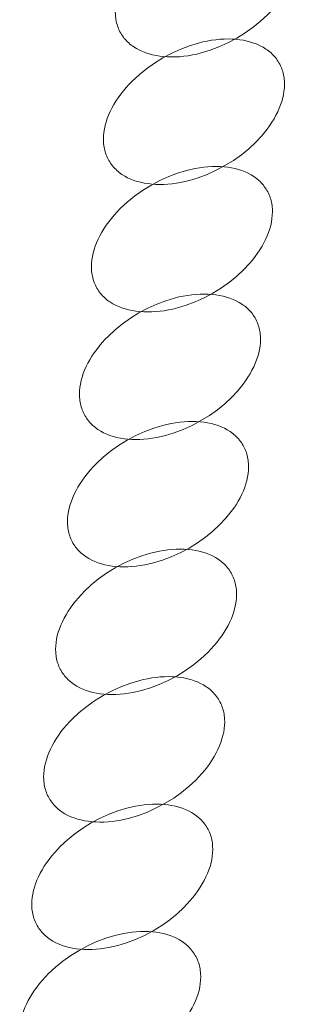
# Model space of a CAD drawing. Units: millimetres. Extents: x -116257 to -106157, y -22483 to -14533.
# Drawn here: x -110494 to -110467, y -18805 to -18709 of the extents above; entities that cross this region are included whole.
import ezdxf

# ---------------------------------------------------------------- set-up
doc = ezdxf.new("R2010")
doc.units = ezdxf.units.MM
doc.linetypes.add('K5LT32778', pattern=[0])
doc.layers.get('0').update_dxf_attribs({"true_color": 0x5890e1})

# ---------------------------------------------------------------- blocks, each defined once
blk = doc.blocks.new('U70')
at = {"color": 61, "linetype": 'K5LT32778', "lineweight": 18, "true_color": 0xd6e5a6}
blk.add_lwpolyline([(-110493.529, -18809.621), (-110493.449, -18809.755), (-110493.363, -18809.885), (-110493.273, -18810.011), (-110493.178, -18810.133), (-110493.078, -18810.252), (-110492.974, -18810.366), (-110492.865, -18810.476), (-110492.752, -18810.583), (-110492.635, -18810.685), (-110492.514, -18810.784), (-110492.388, -18810.879), (-110492.258, -18810.969), (-110491.987, -18811.139), (-110491.702, -18811.292), (-110491.402, -18811.429), (-110491.088, -18811.551), (-110490.762, -18811.656), (-110490.423, -18811.746), (-110490.073, -18811.819), (-110489.713, -18811.876), (-110489.342, -18811.917), (-110488.963, -18811.942), (-110488.574, -18811.951), (-110488.178, -18811.943), (-110487.775, -18811.919), (-110487.366, -18811.879), (-110486.95, -18811.823), (-110486.53, -18811.75), (-110486.106, -18811.661), (-110485.678, -18811.555), (-110484.814, -18811.294), (-110483.945, -18810.968), (-110483.076, -18810.574), (-110482.213, -18810.115), (-110481.381, -18809.601), (-110480.604, -18809.048), (-110479.884, -18808.462), (-110479.224, -18807.847), (-110478.626, -18807.209), (-110478.351, -18806.883), (-110478.093, -18806.553), (-110477.852, -18806.219), (-110477.629, -18805.883), (-110477.423, -18805.545), (-110477.235, -18805.205), (-110477.065, -18804.864), (-110476.914, -18804.524), (-110476.781, -18804.183), (-110476.668, -18803.844), (-110476.575, -18803.507), (-110476.502, -18803.172), (-110476.449, -18802.84), (-110476.416, -18802.511), (-110476.405, -18802.187), (-110476.415, -18801.868), (-110476.428, -18801.71), (-110476.446, -18801.554), (-110476.47, -18801.399), (-110476.499, -18801.246), (-110476.535, -18801.095), (-110476.575, -18800.946), (-110476.621, -18800.798), (-110476.673, -18800.652), (-110476.731, -18800.508), (-110476.795, -18800.367), (-110476.864, -18800.227), (-110476.939, -18800.09), (-110477.02, -18799.956), (-110477.105, -18799.826), (-110477.196, -18799.7), (-110477.291, -18799.578), (-110477.39, -18799.459), (-110477.495, -18799.345), (-110477.603, -18799.234), (-110477.716, -18799.128), (-110477.834, -18799.025), (-110477.955, -18798.927), (-110478.081, -18798.832), (-110478.21, -18798.742), (-110478.481, -18798.572), (-110478.767, -18798.419), (-110479.067, -18798.282), (-110479.381, -18798.16), (-110479.707, -18798.055), (-110480.046, -18797.965), (-110480.395, -18797.892), (-110480.756, -18797.835), (-110481.126, -18797.794), (-110481.506, -18797.769), (-110481.894, -18797.76), (-110482.291, -18797.768), (-110482.694, -18797.792), (-110483.103, -18797.832), (-110483.518, -18797.888), (-110483.939, -18797.961), (-110484.363, -18798.05), (-110484.791, -18798.156), (-110485.655, -18798.417), (-110486.524, -18798.743), (-110487.393, -18799.136), (-110488.256, -18799.596), (-110489.088, -18800.11), (-110489.865, -18800.663), (-110490.585, -18801.249), (-110491.245, -18801.864), (-110491.552, -18802.18), (-110491.843, -18802.502), (-110492.117, -18802.828), (-110492.375, -18803.158), (-110492.616, -18803.492), (-110492.84, -18803.828), (-110493.046, -18804.166), (-110493.234, -18804.506), (-110493.404, -18804.847), (-110493.555, -18805.187), (-110493.687, -18805.528), (-110493.8, -18805.867), (-110493.894, -18806.204), (-110493.967, -18806.539), (-110494.02, -18806.871), (-110494.052, -18807.2), (-110494.064, -18807.524), (-110494.054, -18807.843), (-110494.041, -18808.001), (-110494.023, -18808.157), (-110493.999, -18808.312), (-110493.969, -18808.465), (-110493.934, -18808.616), (-110493.894, -18808.765), (-110493.847, -18808.913), (-110493.795, -18809.059), (-110493.738, -18809.202), (-110493.674, -18809.344), (-110493.605, -18809.483)], close=True, dxfattribs=at)
blk = doc.blocks.new('U71')
at = {"color": 61, "linetype": 'K5LT32778', "lineweight": 18, "true_color": 0xd6e5a6}
blk.add_lwpolyline([(-110492.358, -18797.187), (-110492.277, -18797.321), (-110492.191, -18797.451), (-110492.101, -18797.578), (-110492.006, -18797.7), (-110491.906, -18797.818), (-110491.802, -18797.932), (-110491.693, -18798.043), (-110491.58, -18798.149), (-110491.463, -18798.252), (-110491.342, -18798.35), (-110491.216, -18798.445), (-110491.086, -18798.536), (-110490.816, -18798.705), (-110490.53, -18798.858), (-110490.23, -18798.996), (-110489.916, -18799.117), (-110489.59, -18799.223), (-110489.251, -18799.312), (-110488.901, -18799.385), (-110488.541, -18799.443), (-110488.17, -18799.484), (-110487.791, -18799.508), (-110487.402, -18799.517), (-110487.006, -18799.51), (-110486.603, -18799.486), (-110486.194, -18799.446), (-110485.778, -18799.389), (-110485.358, -18799.316), (-110484.934, -18799.227), (-110484.506, -18799.121), (-110483.642, -18798.861), (-110482.773, -18798.534), (-110481.904, -18798.141), (-110481.041, -18797.681), (-110480.209, -18797.167), (-110479.432, -18796.615), (-110478.712, -18796.028), (-110478.052, -18795.414), (-110477.454, -18794.776), (-110477.179, -18794.449), (-110476.922, -18794.119), (-110476.681, -18793.786), (-110476.457, -18793.449), (-110476.251, -18793.111), (-110476.063, -18792.771), (-110475.893, -18792.431), (-110475.742, -18792.09), (-110475.609, -18791.75), (-110475.497, -18791.411), (-110475.403, -18791.073), (-110475.33, -18790.738), (-110475.277, -18790.406), (-110475.244, -18790.078), (-110475.233, -18789.753), (-110475.243, -18789.434), (-110475.256, -18789.276), (-110475.274, -18789.12), (-110475.298, -18788.966), (-110475.328, -18788.813), (-110475.363, -18788.661), (-110475.403, -18788.512), (-110475.45, -18788.364), (-110475.502, -18788.219), (-110475.559, -18788.075), (-110475.623, -18787.933), (-110475.692, -18787.794), (-110475.767, -18787.657), (-110475.848, -18787.523), (-110475.934, -18787.392), (-110476.024, -18787.266), (-110476.119, -18787.144), (-110476.219, -18787.026), (-110476.323, -18786.911), (-110476.432, -18786.801), (-110476.545, -18786.694), (-110476.662, -18786.592), (-110476.783, -18786.493), (-110476.909, -18786.399), (-110477.039, -18786.308), (-110477.309, -18786.139), (-110477.595, -18785.985), (-110477.895, -18785.848), (-110478.209, -18785.727), (-110478.535, -18785.621), (-110478.874, -18785.532), (-110479.224, -18785.458), (-110479.584, -18785.401), (-110479.955, -18785.36), (-110480.334, -18785.335), (-110480.723, -18785.327), (-110481.119, -18785.334), (-110481.522, -18785.358), (-110481.931, -18785.398), (-110482.347, -18785.455), (-110482.767, -18785.527), (-110483.191, -18785.617), (-110483.619, -18785.722), (-110484.483, -18785.983), (-110485.352, -18786.31), (-110486.221, -18786.703), (-110487.084, -18787.162), (-110487.916, -18787.676), (-110488.693, -18788.229), (-110489.413, -18788.815), (-110490.073, -18789.43), (-110490.38, -18789.746), (-110490.671, -18790.068), (-110490.946, -18790.394), (-110491.203, -18790.725), (-110491.444, -18791.058), (-110491.668, -18791.394), (-110491.874, -18791.733), (-110492.062, -18792.073), (-110492.232, -18792.413), (-110492.383, -18792.754), (-110492.516, -18793.094), (-110492.628, -18793.433), (-110492.722, -18793.771), (-110492.795, -18794.106), (-110492.848, -18794.438), (-110492.881, -18794.766), (-110492.892, -18795.09), (-110492.882, -18795.41), (-110492.869, -18795.567), (-110492.851, -18795.723), (-110492.827, -18795.878), (-110492.797, -18796.031), (-110492.762, -18796.182), (-110492.722, -18796.332), (-110492.675, -18796.479), (-110492.623, -18796.625), (-110492.566, -18796.769), (-110492.502, -18796.91), (-110492.433, -18797.05)], close=True, dxfattribs=at)
blk = doc.blocks.new('U72')
at = {"color": 61, "linetype": 'K5LT32778', "lineweight": 18, "true_color": 0xd6e5a6}
blk.add_lwpolyline([(-110491.194, -18784.753), (-110491.113, -18784.888), (-110491.027, -18785.018), (-110490.937, -18785.144), (-110490.842, -18785.266), (-110490.742, -18785.385), (-110490.638, -18785.499), (-110490.529, -18785.609), (-110490.416, -18785.716), (-110490.299, -18785.818), (-110490.178, -18785.917), (-110490.052, -18786.011), (-110489.922, -18786.102), (-110489.652, -18786.271), (-110489.366, -18786.425), (-110489.066, -18786.562), (-110488.752, -18786.684), (-110488.426, -18786.789), (-110488.087, -18786.878), (-110487.737, -18786.952), (-110487.377, -18787.009), (-110487.006, -18787.05), (-110486.627, -18787.075), (-110486.238, -18787.084), (-110485.842, -18787.076), (-110485.439, -18787.052), (-110485.03, -18787.012), (-110484.614, -18786.956), (-110484.194, -18786.883), (-110483.77, -18786.793), (-110483.342, -18786.688), (-110482.478, -18786.427), (-110481.609, -18786.1), (-110480.74, -18785.707), (-110479.877, -18785.248), (-110479.045, -18784.734), (-110478.268, -18784.181), (-110477.548, -18783.595), (-110476.888, -18782.98), (-110476.29, -18782.342), (-110476.015, -18782.016), (-110475.757, -18781.686), (-110475.516, -18781.352), (-110475.293, -18781.016), (-110475.087, -18780.677), (-110474.899, -18780.338), (-110474.729, -18779.997), (-110474.578, -18779.656), (-110474.445, -18779.316), (-110474.333, -18778.977), (-110474.239, -18778.64), (-110474.166, -18778.304), (-110474.113, -18777.972), (-110474.08, -18777.644), (-110474.069, -18777.32), (-110474.079, -18777.001), (-110474.092, -18776.843), (-110474.11, -18776.687), (-110474.134, -18776.532), (-110474.164, -18776.379), (-110474.199, -18776.228), (-110474.239, -18776.078), (-110474.286, -18775.931), (-110474.338, -18775.785), (-110474.395, -18775.641), (-110474.459, -18775.5), (-110474.528, -18775.36), (-110474.603, -18775.223), (-110474.684, -18775.089), (-110474.769, -18774.959), (-110474.86, -18774.833), (-110474.955, -18774.71), (-110475.055, -18774.592), (-110475.159, -18774.478), (-110475.267, -18774.367), (-110475.38, -18774.261), (-110475.498, -18774.158), (-110475.619, -18774.06), (-110475.745, -18773.965), (-110475.874, -18773.874), (-110476.145, -18773.705), (-110476.431, -18773.552), (-110476.731, -18773.414), (-110477.045, -18773.293), (-110477.371, -18773.187), (-110477.71, -18773.098), (-110478.06, -18773.025), (-110478.42, -18772.968), (-110478.791, -18772.927), (-110479.17, -18772.902), (-110479.559, -18772.893), (-110479.955, -18772.901), (-110480.358, -18772.924), (-110480.767, -18772.965), (-110481.183, -18773.021), (-110481.603, -18773.094), (-110482.027, -18773.183), (-110482.455, -18773.289), (-110483.319, -18773.549), (-110484.188, -18773.876), (-110485.057, -18774.269), (-110485.92, -18774.729), (-110486.752, -18775.243), (-110487.529, -18775.796), (-110488.249, -18776.382), (-110488.909, -18776.996), (-110489.216, -18777.313), (-110489.507, -18777.635), (-110489.781, -18777.961), (-110490.039, -18778.291), (-110490.28, -18778.625), (-110490.504, -18778.961), (-110490.71, -18779.299), (-110490.898, -18779.639), (-110491.068, -18779.979), (-110491.219, -18780.32), (-110491.351, -18780.66), (-110491.464, -18781), (-110491.558, -18781.337), (-110491.631, -18781.672), (-110491.684, -18782.004), (-110491.716, -18782.333), (-110491.728, -18782.657), (-110491.718, -18782.976), (-110491.705, -18783.134), (-110491.687, -18783.29), (-110491.663, -18783.444), (-110491.633, -18783.597), (-110491.598, -18783.749), (-110491.558, -18783.898), (-110491.511, -18784.046), (-110491.459, -18784.192), (-110491.402, -18784.335), (-110491.338, -18784.477), (-110491.269, -18784.616)], close=True, dxfattribs=at)
blk = doc.blocks.new('U73')
at = {"color": 61, "linetype": 'K5LT32778', "lineweight": 18, "true_color": 0xd6e5a6}
blk.add_lwpolyline([(-110490.029, -18772.308), (-110489.949, -18772.442), (-110489.863, -18772.572), (-110489.773, -18772.699), (-110489.678, -18772.821), (-110489.578, -18772.939), (-110489.474, -18773.054), (-110489.365, -18773.164), (-110489.252, -18773.27), (-110489.135, -18773.373), (-110489.014, -18773.472), (-110488.888, -18773.566), (-110488.758, -18773.657), (-110488.487, -18773.826), (-110488.202, -18773.979), (-110487.902, -18774.117), (-110487.588, -18774.238), (-110487.262, -18774.344), (-110486.923, -18774.433), (-110486.573, -18774.506), (-110486.213, -18774.564), (-110485.842, -18774.605), (-110485.463, -18774.63), (-110485.074, -18774.638), (-110484.678, -18774.631), (-110484.275, -18774.607), (-110483.866, -18774.567), (-110483.45, -18774.51), (-110483.03, -18774.437), (-110482.606, -18774.348), (-110482.178, -18774.243), (-110481.314, -18773.982), (-110480.445, -18773.655), (-110479.576, -18773.262), (-110478.713, -18772.802), (-110477.881, -18772.288), (-110477.104, -18771.736), (-110476.384, -18771.15), (-110475.724, -18770.535), (-110475.126, -18769.897), (-110474.851, -18769.57), (-110474.593, -18769.24), (-110474.352, -18768.907), (-110474.129, -18768.57), (-110473.923, -18768.232), (-110473.735, -18767.892), (-110473.565, -18767.552), (-110473.414, -18767.211), (-110473.281, -18766.871), (-110473.168, -18766.532), (-110473.075, -18766.194), (-110473.002, -18765.859), (-110472.949, -18765.527), (-110472.916, -18765.199), (-110472.905, -18764.874), (-110472.915, -18764.555), (-110472.928, -18764.398), (-110472.946, -18764.241), (-110472.97, -18764.087), (-110472.999, -18763.934), (-110473.035, -18763.783), (-110473.075, -18763.633), (-110473.121, -18763.485), (-110473.173, -18763.34), (-110473.231, -18763.196), (-110473.295, -18763.054), (-110473.364, -18762.915), (-110473.439, -18762.778), (-110473.52, -18762.644), (-110473.605, -18762.514), (-110473.696, -18762.387), (-110473.791, -18762.265), (-110473.89, -18762.147), (-110473.995, -18762.032), (-110474.103, -18761.922), (-110474.216, -18761.815), (-110474.334, -18761.713), (-110474.455, -18761.614), (-110474.581, -18761.52), (-110474.71, -18761.429), (-110474.981, -18761.26), (-110475.267, -18761.106), (-110475.567, -18760.969), (-110475.881, -18760.848), (-110476.207, -18760.742), (-110476.546, -18760.653), (-110476.895, -18760.579), (-110477.256, -18760.522), (-110477.626, -18760.481), (-110478.006, -18760.456), (-110478.394, -18760.448), (-110478.791, -18760.455), (-110479.194, -18760.479), (-110479.603, -18760.519), (-110480.018, -18760.576), (-110480.439, -18760.649), (-110480.863, -18760.738), (-110481.291, -18760.843), (-110482.155, -18761.104), (-110483.024, -18761.431), (-110483.893, -18761.824), (-110484.756, -18762.284), (-110485.588, -18762.798), (-110486.365, -18763.35), (-110487.085, -18763.936), (-110487.745, -18764.551), (-110488.052, -18764.868), (-110488.343, -18765.189), (-110488.617, -18765.515), (-110488.875, -18765.846), (-110489.116, -18766.179), (-110489.34, -18766.516), (-110489.546, -18766.854), (-110489.734, -18767.194), (-110489.904, -18767.534), (-110490.055, -18767.875), (-110490.187, -18768.215), (-110490.3, -18768.554), (-110490.394, -18768.892), (-110490.467, -18769.227), (-110490.52, -18769.559), (-110490.552, -18769.887), (-110490.564, -18770.211), (-110490.554, -18770.531), (-110490.541, -18770.688), (-110490.523, -18770.844), (-110490.499, -18770.999), (-110490.469, -18771.152), (-110490.434, -18771.303), (-110490.394, -18771.453), (-110490.347, -18771.601), (-110490.295, -18771.746), (-110490.238, -18771.89), (-110490.174, -18772.032), (-110490.105, -18772.171)], close=True, dxfattribs=at)
blk = doc.blocks.new('U74')
at = {"color": 61, "linetype": 'K5LT32778', "lineweight": 18, "true_color": 0xd6e5a6}
blk.add_lwpolyline([(-110488.865, -18759.859), (-110488.785, -18759.993), (-110488.699, -18760.123), (-110488.609, -18760.249), (-110488.514, -18760.372), (-110488.414, -18760.49), (-110488.31, -18760.604), (-110488.201, -18760.715), (-110488.088, -18760.821), (-110487.971, -18760.924), (-110487.849, -18761.022), (-110487.724, -18761.117), (-110487.594, -18761.208), (-110487.323, -18761.377), (-110487.038, -18761.53), (-110486.738, -18761.668), (-110486.424, -18761.789), (-110486.098, -18761.895), (-110485.759, -18761.984), (-110485.409, -18762.057), (-110485.049, -18762.114), (-110484.678, -18762.155), (-110484.298, -18762.18), (-110483.91, -18762.189), (-110483.514, -18762.181), (-110483.111, -18762.158), (-110482.701, -18762.117), (-110482.286, -18762.061), (-110481.866, -18761.988), (-110481.442, -18761.899), (-110481.014, -18761.793), (-110480.15, -18761.533), (-110479.281, -18761.206), (-110478.412, -18760.813), (-110477.549, -18760.353), (-110476.717, -18759.839), (-110475.94, -18759.286), (-110475.22, -18758.7), (-110474.56, -18758.086), (-110473.962, -18757.447), (-110473.687, -18757.121), (-110473.429, -18756.791), (-110473.188, -18756.457), (-110472.965, -18756.121), (-110472.759, -18755.783), (-110472.571, -18755.443), (-110472.401, -18755.103), (-110472.25, -18754.762), (-110472.117, -18754.422), (-110472.004, -18754.082), (-110471.911, -18753.745), (-110471.838, -18753.41), (-110471.785, -18753.078), (-110471.752, -18752.749), (-110471.741, -18752.425), (-110471.751, -18752.106), (-110471.764, -18751.948), (-110471.782, -18751.792), (-110471.806, -18751.638), (-110471.835, -18751.485), (-110471.87, -18751.333), (-110471.911, -18751.184), (-110471.957, -18751.036), (-110472.009, -18750.89), (-110472.067, -18750.747), (-110472.131, -18750.605), (-110472.2, -18750.466), (-110472.275, -18750.329), (-110472.356, -18750.194), (-110472.441, -18750.064), (-110472.532, -18749.938), (-110472.627, -18749.816), (-110472.726, -18749.698), (-110472.831, -18749.583), (-110472.939, -18749.473), (-110473.052, -18749.366), (-110473.17, -18749.264), (-110473.291, -18749.165), (-110473.417, -18749.071), (-110473.546, -18748.98), (-110473.817, -18748.811), (-110474.103, -18748.657), (-110474.403, -18748.52), (-110474.717, -18748.398), (-110475.043, -18748.293), (-110475.382, -18748.204), (-110475.731, -18748.13), (-110476.092, -18748.073), (-110476.462, -18748.032), (-110476.842, -18748.007), (-110477.23, -18747.998), (-110477.626, -18748.006), (-110478.03, -18748.03), (-110478.439, -18748.07), (-110478.854, -18748.127), (-110479.275, -18748.199), (-110479.699, -18748.289), (-110480.127, -18748.394), (-110480.99, -18748.655), (-110481.86, -18748.982), (-110482.729, -18749.375), (-110483.592, -18749.834), (-110484.423, -18750.348), (-110485.201, -18750.901), (-110485.921, -18751.487), (-110486.581, -18752.102), (-110486.888, -18752.418), (-110487.179, -18752.74), (-110487.453, -18753.066), (-110487.711, -18753.397), (-110487.952, -18753.73), (-110488.176, -18754.066), (-110488.382, -18754.405), (-110488.57, -18754.744), (-110488.74, -18755.085), (-110488.891, -18755.426), (-110489.023, -18755.766), (-110489.136, -18756.105), (-110489.23, -18756.443), (-110489.303, -18756.778), (-110489.356, -18757.11), (-110489.388, -18757.438), (-110489.4, -18757.762), (-110489.39, -18758.082), (-110489.377, -18758.239), (-110489.359, -18758.395), (-110489.335, -18758.55), (-110489.305, -18758.703), (-110489.27, -18758.854), (-110489.23, -18759.004), (-110489.183, -18759.151), (-110489.131, -18759.297), (-110489.073, -18759.441), (-110489.01, -18759.582), (-110488.941, -18759.722)], close=True, dxfattribs=at)
blk = doc.blocks.new('U75')
at = {"color": 61, "linetype": 'K5LT32778', "lineweight": 18, "true_color": 0xd6e5a6}
blk.add_lwpolyline([(-110487.701, -18747.425), (-110487.621, -18747.559), (-110487.535, -18747.69), (-110487.445, -18747.816), (-110487.35, -18747.938), (-110487.25, -18748.056), (-110487.146, -18748.171), (-110487.037, -18748.281), (-110486.924, -18748.388), (-110486.807, -18748.49), (-110486.685, -18748.589), (-110486.56, -18748.683), (-110486.43, -18748.774), (-110486.159, -18748.943), (-110485.874, -18749.097), (-110485.573, -18749.234), (-110485.26, -18749.356), (-110484.933, -18749.461), (-110484.595, -18749.55), (-110484.245, -18749.624), (-110483.885, -18749.681), (-110483.514, -18749.722), (-110483.134, -18749.747), (-110482.746, -18749.755), (-110482.35, -18749.748), (-110481.947, -18749.724), (-110481.537, -18749.684), (-110481.122, -18749.627), (-110480.702, -18749.555), (-110480.278, -18749.465), (-110479.85, -18749.36), (-110478.986, -18749.099), (-110478.117, -18748.772), (-110477.248, -18748.379), (-110476.385, -18747.92), (-110475.553, -18747.406), (-110474.776, -18746.853), (-110474.056, -18746.267), (-110473.395, -18745.652), (-110472.798, -18745.014), (-110472.523, -18744.688), (-110472.265, -18744.357), (-110472.024, -18744.024), (-110471.801, -18743.688), (-110471.595, -18743.349), (-110471.406, -18743.009), (-110471.237, -18742.669), (-110471.085, -18742.328), (-110470.953, -18741.988), (-110470.84, -18741.649), (-110470.747, -18741.311), (-110470.674, -18740.976), (-110470.621, -18740.644), (-110470.588, -18740.316), (-110470.577, -18739.992), (-110470.587, -18739.672), (-110470.6, -18739.515), (-110470.618, -18739.359), (-110470.642, -18739.204), (-110470.671, -18739.051), (-110470.706, -18738.9), (-110470.747, -18738.75), (-110470.793, -18738.603), (-110470.845, -18738.457), (-110470.903, -18738.313), (-110470.967, -18738.172), (-110471.036, -18738.032), (-110471.111, -18737.895), (-110471.192, -18737.761), (-110471.277, -18737.631), (-110471.368, -18737.505), (-110471.463, -18737.382), (-110471.562, -18737.264), (-110471.667, -18737.15), (-110471.775, -18737.039), (-110471.888, -18736.933), (-110472.006, -18736.83), (-110472.127, -18736.732), (-110472.253, -18736.637), (-110472.382, -18736.546), (-110472.653, -18736.377), (-110472.939, -18736.224), (-110473.239, -18736.086), (-110473.553, -18735.965), (-110473.879, -18735.859), (-110474.217, -18735.77), (-110474.567, -18735.697), (-110474.928, -18735.639), (-110475.298, -18735.598), (-110475.678, -18735.574), (-110476.066, -18735.565), (-110476.462, -18735.572), (-110476.866, -18735.596), (-110477.275, -18735.636), (-110477.69, -18735.693), (-110478.11, -18735.766), (-110478.535, -18735.855), (-110478.963, -18735.961), (-110479.826, -18736.221), (-110480.696, -18736.548), (-110481.564, -18736.941), (-110482.428, -18737.401), (-110483.259, -18737.915), (-110484.037, -18738.467), (-110484.757, -18739.054), (-110485.417, -18739.668), (-110485.724, -18739.985), (-110486.015, -18740.306), (-110486.289, -18740.633), (-110486.547, -18740.963), (-110486.788, -18741.296), (-110487.012, -18741.633), (-110487.218, -18741.971), (-110487.406, -18742.311), (-110487.576, -18742.651), (-110487.727, -18742.992), (-110487.859, -18743.332), (-110487.972, -18743.672), (-110488.065, -18744.009), (-110488.139, -18744.344), (-110488.192, -18744.676), (-110488.224, -18745.004), (-110488.236, -18745.329), (-110488.226, -18745.648), (-110488.213, -18745.806), (-110488.195, -18745.962), (-110488.171, -18746.116), (-110488.141, -18746.269), (-110488.106, -18746.421), (-110488.065, -18746.57), (-110488.019, -18746.718), (-110487.967, -18746.863), (-110487.909, -18747.007), (-110487.846, -18747.149), (-110487.777, -18747.288)], close=True, dxfattribs=at)
blk = doc.blocks.new('U76')
at = {"color": 61, "linetype": 'K5LT32778', "lineweight": 18, "true_color": 0xd6e5a6}
blk.add_lwpolyline([(-110486.537, -18734.988), (-110486.457, -18735.122), (-110486.371, -18735.252), (-110486.281, -18735.378), (-110486.186, -18735.501), (-110486.086, -18735.619), (-110485.982, -18735.733), (-110485.873, -18735.844), (-110485.76, -18735.95), (-110485.643, -18736.053), (-110485.521, -18736.151), (-110485.396, -18736.246), (-110485.266, -18736.336), (-110484.995, -18736.506), (-110484.709, -18736.659), (-110484.409, -18736.797), (-110484.096, -18736.918), (-110483.769, -18737.023), (-110483.431, -18737.113), (-110483.081, -18737.186), (-110482.721, -18737.243), (-110482.35, -18737.284), (-110481.97, -18737.309), (-110481.582, -18737.318), (-110481.186, -18737.31), (-110480.783, -18737.286), (-110480.373, -18737.246), (-110479.958, -18737.19), (-110479.538, -18737.117), (-110479.114, -18737.028), (-110478.686, -18736.922), (-110477.822, -18736.662), (-110476.953, -18736.335), (-110476.084, -18735.942), (-110475.221, -18735.482), (-110474.389, -18734.968), (-110473.612, -18734.415), (-110472.892, -18733.829), (-110472.231, -18733.215), (-110471.634, -18732.576), (-110471.359, -18732.25), (-110471.101, -18731.92), (-110470.86, -18731.586), (-110470.637, -18731.25), (-110470.43, -18730.912), (-110470.242, -18730.572), (-110470.073, -18730.231), (-110469.921, -18729.891), (-110469.789, -18729.55), (-110469.676, -18729.211), (-110469.583, -18728.874), (-110469.51, -18728.539), (-110469.457, -18728.207), (-110469.424, -18727.878), (-110469.413, -18727.554), (-110469.422, -18727.235), (-110469.435, -18727.077), (-110469.454, -18726.921), (-110469.478, -18726.767), (-110469.507, -18726.614), (-110469.542, -18726.462), (-110469.583, -18726.313), (-110469.629, -18726.165), (-110469.681, -18726.019), (-110469.739, -18725.876), (-110469.803, -18725.734), (-110469.872, -18725.595), (-110469.947, -18725.457), (-110470.028, -18725.323), (-110470.113, -18725.193), (-110470.204, -18725.067), (-110470.299, -18724.945), (-110470.398, -18724.826), (-110470.503, -18724.712), (-110470.611, -18724.602), (-110470.724, -18724.495), (-110470.842, -18724.393), (-110470.963, -18724.294), (-110471.089, -18724.199), (-110471.218, -18724.109), (-110471.489, -18723.94), (-110471.775, -18723.786), (-110472.075, -18723.649), (-110472.389, -18723.527), (-110472.715, -18723.422), (-110473.053, -18723.332), (-110473.403, -18723.259), (-110473.764, -18723.202), (-110474.134, -18723.161), (-110474.514, -18723.136), (-110474.902, -18723.127), (-110475.298, -18723.135), (-110475.702, -18723.159), (-110476.111, -18723.199), (-110476.526, -18723.255), (-110476.946, -18723.328), (-110477.371, -18723.417), (-110477.799, -18723.523), (-110478.662, -18723.784), (-110479.531, -18724.111), (-110480.4, -18724.504), (-110481.263, -18724.963), (-110482.095, -18725.477), (-110482.873, -18726.03), (-110483.593, -18726.616), (-110484.253, -18727.231), (-110484.56, -18727.547), (-110484.851, -18727.869), (-110485.125, -18728.195), (-110485.383, -18728.525), (-110485.624, -18728.859), (-110485.848, -18729.195), (-110486.054, -18729.534), (-110486.242, -18729.873), (-110486.412, -18730.214), (-110486.563, -18730.555), (-110486.695, -18730.895), (-110486.808, -18731.234), (-110486.901, -18731.571), (-110486.975, -18731.906), (-110487.028, -18732.239), (-110487.06, -18732.567), (-110487.072, -18732.891), (-110487.062, -18733.21), (-110487.049, -18733.368), (-110487.03, -18733.524), (-110487.007, -18733.679), (-110486.977, -18733.832), (-110486.942, -18733.983), (-110486.901, -18734.133), (-110486.855, -18734.28), (-110486.803, -18734.426), (-110486.745, -18734.57), (-110486.682, -18734.711), (-110486.612, -18734.851)], close=True, dxfattribs=at)
blk = doc.blocks.new('U77')
at = {"color": 61, "linetype": 'K5LT32778', "lineweight": 18, "true_color": 0xd6e5a6}
blk.add_lwpolyline([(-110485.365, -18722.543), (-110485.285, -18722.677), (-110485.199, -18722.807), (-110485.109, -18722.933), (-110485.014, -18723.055), (-110484.914, -18723.174), (-110484.81, -18723.288), (-110484.701, -18723.398), (-110484.588, -18723.505), (-110484.471, -18723.607), (-110484.349, -18723.706), (-110484.224, -18723.801), (-110484.094, -18723.891), (-110483.823, -18724.06), (-110483.538, -18724.214), (-110483.238, -18724.351), (-110482.924, -18724.473), (-110482.598, -18724.578), (-110482.259, -18724.668), (-110481.909, -18724.741), (-110481.549, -18724.798), (-110481.178, -18724.839), (-110480.798, -18724.864), (-110480.41, -18724.873), (-110480.014, -18724.865), (-110479.611, -18724.841), (-110479.201, -18724.801), (-110478.786, -18724.745), (-110478.366, -18724.672), (-110477.942, -18724.583), (-110477.514, -18724.477), (-110476.65, -18724.216), (-110475.781, -18723.889), (-110474.912, -18723.496), (-110474.049, -18723.037), (-110473.217, -18722.523), (-110472.44, -18721.97), (-110471.72, -18721.384), (-110471.06, -18720.769), (-110470.462, -18720.131), (-110470.187, -18719.805), (-110469.929, -18719.475), (-110469.688, -18719.141), (-110469.465, -18718.805), (-110469.259, -18718.466), (-110469.071, -18718.127), (-110468.901, -18717.786), (-110468.75, -18717.445), (-110468.617, -18717.105), (-110468.504, -18716.766), (-110468.411, -18716.429), (-110468.338, -18716.094), (-110468.285, -18715.761), (-110468.252, -18715.433), (-110468.241, -18715.109), (-110468.251, -18714.79), (-110468.264, -18714.632), (-110468.282, -18714.476), (-110468.306, -18714.321), (-110468.335, -18714.168), (-110468.37, -18714.017), (-110468.411, -18713.867), (-110468.457, -18713.72), (-110468.509, -18713.574), (-110468.567, -18713.43), (-110468.631, -18713.289), (-110468.7, -18713.149), (-110468.775, -18713.012), (-110468.856, -18712.878), (-110468.941, -18712.748), (-110469.032, -18712.622), (-110469.127, -18712.499), (-110469.226, -18712.381), (-110469.331, -18712.267), (-110469.439, -18712.156), (-110469.552, -18712.05), (-110469.67, -18711.947), (-110469.791, -18711.849), (-110469.917, -18711.754), (-110470.046, -18711.664), (-110470.317, -18711.494), (-110470.603, -18711.341), (-110470.903, -18711.203), (-110471.217, -18711.082), (-110471.543, -18710.977), (-110471.882, -18710.887), (-110472.231, -18710.814), (-110472.592, -18710.757), (-110472.962, -18710.716), (-110473.342, -18710.691), (-110473.73, -18710.682), (-110474.126, -18710.69), (-110474.53, -18710.714), (-110474.939, -18710.754), (-110475.354, -18710.81), (-110475.775, -18710.883), (-110476.199, -18710.972), (-110476.627, -18711.078), (-110477.49, -18711.338), (-110478.36, -18711.665), (-110479.229, -18712.058), (-110480.092, -18712.518), (-110480.923, -18713.032), (-110481.701, -18713.585), (-110482.421, -18714.171), (-110483.081, -18714.785), (-110483.388, -18715.102), (-110483.679, -18715.424), (-110483.953, -18715.75), (-110484.211, -18716.08), (-110484.452, -18716.414), (-110484.676, -18716.75), (-110484.882, -18717.088), (-110485.07, -18717.428), (-110485.24, -18717.769), (-110485.391, -18718.109), (-110485.523, -18718.45), (-110485.636, -18718.789), (-110485.73, -18719.126), (-110485.803, -18719.461), (-110485.856, -18719.793), (-110485.888, -18720.122), (-110485.9, -18720.446), (-110485.89, -18720.765), (-110485.877, -18720.923), (-110485.859, -18721.079), (-110485.835, -18721.233), (-110485.805, -18721.386), (-110485.77, -18721.538), (-110485.73, -18721.687), (-110485.683, -18721.835), (-110485.631, -18721.981), (-110485.573, -18722.124), (-110485.51, -18722.266), (-110485.441, -18722.405)], close=True, dxfattribs=at)
blk = doc.blocks.new('U78')
at = {"color": 61, "linetype": 'K5LT32778', "lineweight": 18, "true_color": 0xd6e5a6}
blk.add_lwpolyline([(-110484.209, -18710.109), (-110484.129, -18710.243), (-110484.043, -18710.373), (-110483.953, -18710.499), (-110483.858, -18710.622), (-110483.758, -18710.74), (-110483.654, -18710.854), (-110483.545, -18710.965), (-110483.432, -18711.071), (-110483.315, -18711.174), (-110483.193, -18711.272), (-110483.068, -18711.367), (-110482.938, -18711.458), (-110482.667, -18711.627), (-110482.381, -18711.78), (-110482.081, -18711.918), (-110481.768, -18712.039), (-110481.441, -18712.145), (-110481.103, -18712.234), (-110480.753, -18712.307), (-110480.392, -18712.364), (-110480.022, -18712.405), (-110479.642, -18712.43), (-110479.254, -18712.439), (-110478.858, -18712.431), (-110478.455, -18712.408), (-110478.045, -18712.367), (-110477.63, -18712.311), (-110477.21, -18712.238), (-110476.785, -18712.149), (-110476.357, -18712.043), (-110475.494, -18711.783), (-110474.625, -18711.456), (-110473.756, -18711.063), (-110472.893, -18710.603), (-110472.061, -18710.089), (-110471.284, -18709.536), (-110470.564, -18708.95), (-110469.903, -18708.336), (-110469.306, -18707.697), (-110469.031, -18707.371), (-110468.773, -18707.041), (-110468.532, -18706.707), (-110468.308, -18706.371), (-110468.102, -18706.033), (-110467.914, -18705.693), (-110467.744, -18705.353), (-110467.593, -18705.012), (-110467.461, -18704.672), (-110467.348, -18704.332), (-110467.255, -18703.995), (-110467.181, -18703.66), (-110467.128, -18703.328), (-110467.096, -18702.999), (-110467.085, -18702.675), (-110467.094, -18702.356), (-110467.107, -18702.198), (-110467.126, -18702.042), (-110467.15, -18701.888), (-110467.179, -18701.735), (-110467.214, -18701.583), (-110467.255, -18701.434), (-110467.301, -18701.286), (-110467.353, -18701.14), (-110467.411, -18700.997), (-110467.474, -18700.855), (-110467.544, -18700.716), (-110467.619, -18700.579), (-110467.7, -18700.444), (-110467.785, -18700.314), (-110467.875, -18700.188), (-110467.97, -18700.066), (-110468.07, -18699.948), (-110468.174, -18699.833), (-110468.283, -18699.723), (-110468.396, -18699.616), (-110468.513, -18699.514), (-110468.635, -18699.415), (-110468.761, -18699.321), (-110468.89, -18699.23), (-110469.161, -18699.061), (-110469.447, -18698.907), (-110469.747, -18698.77), (-110470.06, -18698.648), (-110470.387, -18698.543), (-110470.725, -18698.454), (-110471.075, -18698.38), (-110471.436, -18698.323), (-110471.806, -18698.282), (-110472.186, -18698.257), (-110472.574, -18698.248), (-110472.97, -18698.256), (-110473.373, -18698.28), (-110473.783, -18698.32), (-110474.198, -18698.377), (-110474.618, -18698.449), (-110475.043, -18698.539), (-110475.471, -18698.644), (-110476.334, -18698.905), (-110477.203, -18699.232), (-110478.072, -18699.625), (-110478.935, -18700.084), (-110479.767, -18700.598), (-110480.544, -18701.151), (-110481.265, -18701.737), (-110481.925, -18702.352), (-110482.232, -18702.668), (-110482.523, -18702.99), (-110482.797, -18703.316), (-110483.055, -18703.647), (-110483.296, -18703.98), (-110483.52, -18704.316), (-110483.726, -18704.655), (-110483.914, -18704.994), (-110484.084, -18705.335), (-110484.235, -18705.676), (-110484.367, -18706.016), (-110484.48, -18706.355), (-110484.573, -18706.693), (-110484.647, -18707.028), (-110484.7, -18707.36), (-110484.732, -18707.688), (-110484.744, -18708.012), (-110484.734, -18708.332), (-110484.721, -18708.489), (-110484.702, -18708.645), (-110484.678, -18708.8), (-110484.649, -18708.953), (-110484.614, -18709.104), (-110484.573, -18709.254), (-110484.527, -18709.401), (-110484.475, -18709.547), (-110484.417, -18709.691), (-110484.354, -18709.832), (-110484.284, -18709.972)], close=True, dxfattribs=at)

msp = doc.modelspace()

# ---------------------------------------------------------------- block references
for name in ['U78', 'U77', 'U76', 'U75', 'U74', 'U73', 'U72', 'U71', 'U70']:
    msp.add_blockref(name, (0, 0))

doc.saveas('drawing.dxf')
